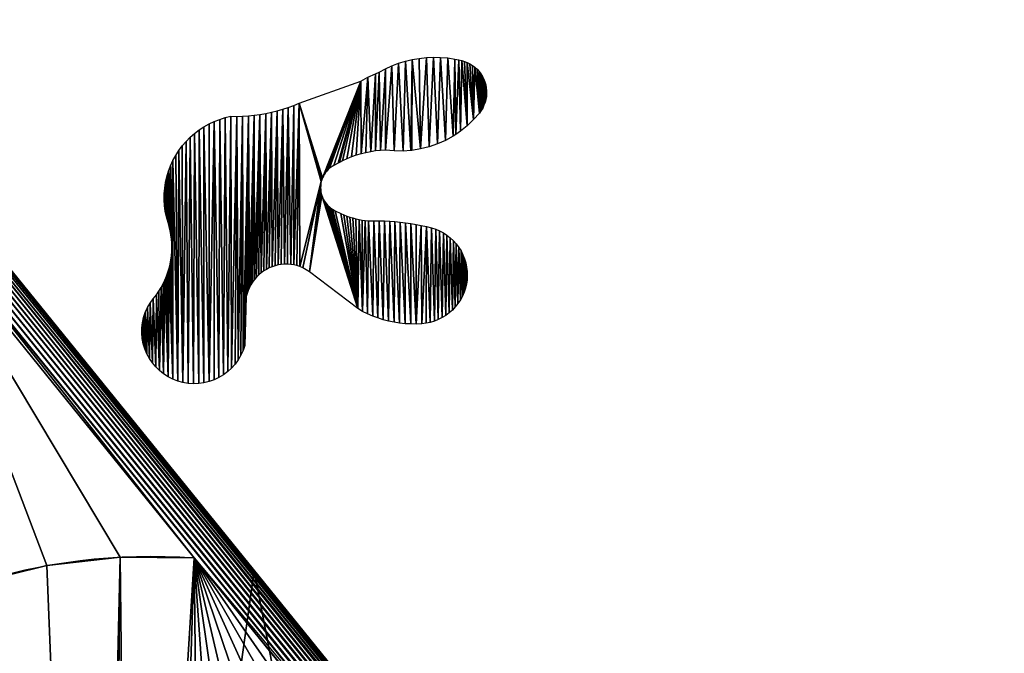
# Model space of a CAD drawing. Extents: x 0 to 1719, y 0 to 6313.
# Drawn here: x 514 to 1027, y 3765 to 4095 of the extents above; entities that cross this region are included whole.
import ezdxf

# ---------------------------------------------------------------- set-up
doc = ezdxf.new("R2010")
doc.units = 0
doc.header["$LTSCALE"] = 25.4
doc.layers.get('0').update_dxf_attribs({"color": 13, "linetype": 'CONTINUOUS'})

msp = doc.modelspace()

# ---------------------------------------------------------------- linework, layer by layer
at = {"color": 9}
for p, q in [((468.68, 4007.63, 456.59), (1564.33, 2654.62, 456.59)), ((468.68, 4007.63, 456.59), (1564.33, 2654.62, 456.59)), ((469.79, 4008.59, 454.51), (1565.5, 2655.51, 454.51)), ((469.79, 4008.59, 454.51), (1565.5, 2655.51, 454.51)), ((470.72, 4009.39, 452.27), (1566.47, 2656.25, 452.27)), ((470.72, 4009.39, 452.27), (1566.47, 2656.25, 452.27)), ((471.45, 4010.02, 449.92), (1567.24, 2656.83, 449.92)), ((471.45, 4010.02, 449.92), (1567.24, 2656.83, 449.92)), ((471.97, 4010.48, 447.46), (1567.79, 2657.25, 447.46)), ((471.97, 4010.48, 447.46), (1567.79, 2657.25, 447.46)), ((472.28, 4010.75, 444.95), (1568.12, 2657.5, 444.95)), ((472.28, 4010.75, 444.95), (1568.12, 2657.5, 444.95)), ((636.35, 3808.21, 444.95), (472.73, 4010.26, 444.95)), ((636.35, 3808.21, 4.95), (472.73, 4010.26, 4.95)), ((636.35, 3808.21, 444.95), (472.73, 4010.26, 444.95)), ((636.35, 3808.21, 4.95), (472.73, 4010.26, 4.95)), ((462.71, 4002.46, 462.88), (1558.03, 2649.86, 462.88)), ((462.71, 4002.46, 462.88), (1558.03, 2649.86, 462.88)), ((464.4, 4003.92, 461.65), (1559.81, 2651.2, 461.65)), ((464.4, 4003.92, 461.65), (1559.81, 2651.2, 461.65)), ((465.97, 4005.28, 460.18), (1561.46, 2652.46, 460.18)), ((465.97, 4005.28, 460.18), (1561.46, 2652.46, 460.18)), ((467.4, 4006.52, 458.49), (1562.98, 2653.6, 458.49)), ((467.4, 4006.52, 458.49), (1562.98, 2653.6, 458.49)), ((457.18, 3997.68, 464.95), (605.07, 3815.05, 464.95)), ((457.18, 3997.68, 464.95), (605.07, 3815.05, 464.95)), ((1554.2, 2646.96, 464.54), (459.08, 3999.32, 464.54)), ((1554.2, 2646.96, 464.54), (459.08, 3999.32, 464.54)), ((460.93, 4000.92, 463.84), (1556.15, 2648.44, 463.84)), ((460.93, 4000.92, 463.84), (1556.15, 2648.44, 463.84)), ((605.07, 3815.05, 464.95), (878.83, 3476.99, 464.95)), ((605.07, 3815.05, 464.95), (878.83, 3476.99, 464.95)), ((906.96, 3474.03, 444.95), (636.35, 3808.21, 444.95)), ((906.96, 3474.03, 4.95), (636.35, 3808.21, 4.95)), ((906.96, 3474.03, 4.95), (636.35, 3808.21, 4.95)), ((906.96, 3474.03, 444.95), (636.35, 3808.21, 444.95))]:
    msp.add_line(p, q, dxfattribs=at)
at = {"color": 0}
for p, q in [((605.07, 3815.05, 464.95), (733.69, 3661.85, 464.95)), ((636.35, 3808.21, 4.95), (636.35, 3808.21, 444.95)), ((636.35, 3808.21, 4.95), (636.35, 3808.21, 444.95))]:
    msp.add_line(p, q, dxfattribs=at)
at = {"color": 32, "extrusion": (0, 0, -1)}
msp.add_arc((-582.94, 3508.68, -464.95), 307.16, 7.8684, 94.1316, dxfattribs=at)
at = {"color": 95, "extrusion": (0, 0, -1)}
msp.add_arc((-582.94, 3508.68, -464.95), 307.16, 7.8684, 94.1316, dxfattribs=at)
msp.add_arc((-582.94, 3508.68, -464.95), 307.16, 7.8684, 94.1316, dxfattribs=at)

# ---------------------------------------------------------------- meshes
at = {"color": 9}
mesh = msp.add_polyface(dxfattribs=at)
corners = [(65.24, 3889.56, 4.95), (66.81, 3829.54, 4.95), (64.06, 3859.5, 4.95), (70.34, 3919.21, 4.95), (73.45, 3800.2, 4.95), (79.26, 3947.95, 4.95), (83.87, 3771.97, 4.95), (91.85, 3975.27, 4.95), (97.87, 3745.35, 4.95), (107.91, 4000.71, 4.95), (115.24, 3720.78, 4.95), (127.15, 4023.84, 4.95), (278.86, 3518.72, 4.95), (149.24, 4044.26, 4.95), (173.81, 4061.63, 4.95), (200.43, 4075.64, 4.95), (228.66, 4086.05, 4.95), (258, 4092.69, 4.95), (287.96, 4095.44, 4.95), (549.47, 3184.55, 4.95), (318.02, 4094.26, 4.95), (347.67, 4089.17, 4.95), (376.41, 4080.24, 4.95), (403.73, 4067.65, 4.95), (429.17, 4051.59, 4.95), (452.3, 4032.36, 4.95), (472.73, 4010.26, 4.95), (636.35, 3808.21, 4.95), (820.08, 2850.37, 4.95), (906.96, 3474.03, 4.95), (1090.69, 2516.2, 4.95), (1177.56, 3139.86, 4.95), (1172.5, 2415.17, 4.95), (1210.26, 2368.54, 4.95), (1448.17, 2805.69, 4.95), (1230.68, 2346.45, 4.95), (1253.81, 2327.21, 4.95), (1279.25, 2311.16, 4.95), (1306.57, 2298.56, 4.95), (1335.31, 2289.64, 4.95), (1364.96, 2284.55, 4.95), (1395.02, 2283.37, 4.95), (1424.98, 2286.12, 4.95), (1454.32, 2292.76, 4.95), (1567.74, 2658.03, 4.95), (1482.55, 2303.17, 4.95), (1496.98, 2310.76, 4.95), (1509.17, 2317.18, 4.95), (1533.74, 2334.54, 4.95), (1555.84, 2354.97, 4.95), (1564.51, 2365.39, 4.95), (1575.07, 2378.1, 4.95), (1585.11, 2633.46, 4.95), (1591.13, 2403.54, 4.95), (1599.11, 2606.84, 4.95), (1603.72, 2430.86, 4.95), (1609.53, 2578.61, 4.95), (1612.64, 2459.59, 4.95), (1616.17, 2549.27, 4.95), (1617.74, 2489.25, 4.95), (1618.92, 2519.31, 4.95)]
mesh.append_faces([[corners[k] for k in face] for face in [(0, 1, 2), (59, 58, 60)]], dxfattribs={"vtx0": -1, "color": 9})
mesh.append_faces([[corners[k] for k in face] for face in [(1, 3, 4), (4, 5, 6), (6, 7, 8), (8, 9, 10), (10, 11, 12), (12, 18, 19), (19, 27, 28), (28, 29, 30), (30, 31, 32), (32, 31, 33), (33, 34, 35), (35, 34, 36), (36, 34, 37), (37, 34, 38), (38, 34, 39), (39, 34, 40), (40, 34, 41), (41, 34, 42), (42, 34, 43), (43, 44, 45), (45, 44, 46), (46, 44, 47), (47, 44, 48), (48, 44, 49), (49, 44, 50), (50, 44, 51), (51, 52, 53), (53, 54, 55), (55, 56, 57), (57, 58, 59)]], dxfattribs={"vtx0": -1, "vtx1": -1, "color": 9})
mesh.append_faces([[corners[k] for k in face] for face in [(1, 0, 3), (4, 3, 5), (6, 5, 7), (8, 7, 9), (10, 9, 11), (12, 11, 13), (12, 13, 14), (12, 14, 15), (12, 15, 16), (12, 16, 17), (12, 17, 18), (19, 18, 20), (19, 20, 21), (19, 21, 22), (19, 22, 23), (19, 23, 24), (19, 24, 25), (19, 25, 26), (19, 26, 27), (28, 27, 29), (30, 29, 31), (33, 31, 34), (43, 34, 44), (51, 44, 52), (53, 52, 54), (55, 54, 56), (57, 56, 58)]], dxfattribs={"vtx0": -1, "vtx2": -1, "color": 9})
at = {"color": 32}
mesh = msp.add_polyface(dxfattribs=at)
corners = [(86.57, 3832.67, 464.95), (85.13, 3887.47, 464.95), (84.05, 3860.02, 464.95), (89.78, 3914.54, 464.95), (92.63, 3805.88, 464.95), (97.93, 3940.78, 464.95), (102.14, 3780.11, 464.95), (109.43, 3965.72, 464.95), (114.93, 3755.8, 464.95), (124.09, 3988.96, 464.95), (130.78, 3733.36, 464.95), (141.65, 4010.08, 464.95), (278.67, 3550.73, 464.95), (161.82, 4028.72, 464.95), (184.26, 4044.58, 464.95), (208.57, 4057.37, 464.95), (234.34, 4066.87, 464.95), (261.13, 4072.94, 464.95), (288.48, 4075.45, 464.95), (286.33, 3588.48, 464.95), (298.64, 3624.97, 464.95), (315.93, 4074.37, 464.95), (315.43, 3659.63, 464.95), (336.42, 3691.92, 464.95), (343.01, 4069.72, 464.95), (361.29, 3721.33, 464.95), (369.24, 4061.57, 464.95), (389.64, 3747.39, 464.95), (394.19, 4050.07, 464.95), (421.03, 3769.71, 464.95), (417.42, 4035.41, 464.95), (438.54, 4017.85, 464.95), (454.97, 3787.92, 464.95), (457.18, 3997.68, 464.95), (490.91, 3801.74, 464.95), (528.31, 3810.95, 464.95), (566.56, 3815.41, 464.95), (605.07, 3815.05, 464.95)]
mesh.append_faces([[corners[k] for k in face] for face in [(0, 1, 2), (33, 36, 37)]], dxfattribs={"vtx0": -1, "color": 32})
mesh.append_faces([[corners[k] for k in face] for face in [(1, 0, 3), (3, 4, 5), (5, 6, 7), (7, 8, 9), (9, 10, 11), (11, 12, 13), (13, 12, 14), (14, 12, 15), (15, 12, 16), (16, 12, 17), (17, 12, 18), (18, 20, 21), (21, 23, 24), (24, 25, 26), (26, 27, 28), (28, 29, 30), (30, 29, 31), (31, 32, 33)]], dxfattribs={"vtx0": -1, "vtx1": -1, "color": 32})
mesh.append_faces([[corners[k] for k in face] for face in [(3, 0, 4), (5, 4, 6), (7, 6, 8), (9, 8, 10), (11, 10, 12), (18, 12, 19), (18, 19, 20), (21, 20, 22), (21, 22, 23), (24, 23, 25), (26, 25, 27), (28, 27, 29), (31, 29, 32), (33, 32, 34), (33, 34, 35), (33, 35, 36)]], dxfattribs={"vtx0": -1, "vtx2": -1, "color": 32})
mesh = msp.add_polyface(dxfattribs=at)
corners = [(673.49, 4015.72), (691.84, 4063.48), (674.13, 4016.53), (674.83, 4017.29), (675.59, 4018), (677.78, 4019.38), (680.03, 4020.67), (680.84, 4021.08), (682.33, 4021.85), (684.69, 4022.93), (687.09, 4023.9), (689.54, 4024.76), (692.02, 4025.5), (695.64, 4065.46), (694.53, 4026.14), (697.07, 4026.66), (699.53, 4067.27), (699.63, 4027.06), (701.52, 4068.08), (702.21, 4027.35), (704.78, 4069.83), (704.8, 4027.52), (708.15, 4071.37), (709.36, 4027.06), (711.62, 4072.7), (713.94, 4027), (715.15, 4073.79), (718.04, 4027.3), (718.76, 4074.66), (718.51, 4027.33), (723.04, 4028.06), (726.09, 4075.7), (727.48, 4029.17), (729.79, 4075.87), (731.82, 4030.67), (733.5, 4075.8), (736, 4032.53), (737.19, 4075.49), (740.02, 4034.75), (740.86, 4074.94), (741.36, 4035.65), (742.95, 4074.47), (743.82, 4037.31), (744.48, 4074.16), (747.39, 4040.19), (747.42, 4073.14), (750.69, 4043.36), (751.37, 4070.65), (753.71, 4046.81), (754.5, 4067.19), (754.63, 4048.07), (690.31, 3944.85), (674.77, 3998.63), (675.53, 3997.93)]
mesh.append_faces([[corners[k] for k in face] for face in [(0, 1, 2), (2, 1, 3), (3, 1, 4), (4, 1, 5), (5, 1, 6), (6, 1, 7), (7, 1, 8), (8, 1, 9), (9, 1, 10), (10, 1, 11), (11, 1, 12), (12, 13, 14), (14, 13, 15), (15, 16, 17), (17, 18, 19), (19, 20, 21), (21, 22, 23), (23, 24, 25), (25, 26, 27), (27, 28, 29), (29, 28, 30), (30, 31, 32), (32, 33, 34), (34, 35, 36), (36, 37, 38), (38, 39, 40), (40, 41, 42), (42, 43, 44), (44, 45, 46), (46, 47, 48), (48, 49, 50)]], dxfattribs={"vtx0": -1, "vtx1": -1, "color": 32})
mesh.append_faces([[corners[k] for k in face] for face in [(12, 1, 13), (15, 13, 16), (51, 52, 53)]], dxfattribs={"vtx0": -1, "vtx2": -1, "color": 32})
mesh = msp.add_polyface(dxfattribs=at)
corners = [(699.63, 4027.06), (699.53, 4067.27), (701.52, 4068.08), (702.21, 4027.35), (704.78, 4069.83), (704.8, 4027.52), (708.15, 4071.37), (709.36, 4027.06), (711.62, 4072.7), (713.94, 4027), (715.15, 4073.79), (718.04, 4027.3), (718.76, 4074.66), (723.04, 4028.06), (722.41, 4075.3), (726.09, 4075.7), (727.48, 4029.17), (729.79, 4075.87), (731.82, 4030.67), (733.5, 4075.8), (736, 4032.53), (737.19, 4075.49), (740.02, 4034.75), (740.86, 4074.94), (741.36, 4035.65), (742.95, 4074.47), (743.82, 4037.31), (744.48, 4074.16), (747.39, 4040.19), (745.97, 4073.72), (747.42, 4073.14), (750.69, 4043.36), (748.81, 4072.43), (750.13, 4071.6), (751.37, 4070.65), (753.71, 4046.81), (752.52, 4069.59), (753.56, 4068.44), (754.5, 4067.19), (754.63, 4048.07), (755.32, 4065.86), (755.43, 4049.41), (756.01, 4064.47), (756.11, 4050.81), (756.58, 4063.01), (756.66, 4052.28), (757.01, 4061.51), (757.07, 4053.78), (757.3, 4059.98), (757.34, 4055.32), (757.46, 4058.43), (757.47, 4056.87)]
mesh.append_faces([[corners[k] for k in face] for face in [(49, 50, 51)]], dxfattribs={"vtx0": -1, "color": 32})
mesh.append_faces([[corners[k] for k in face] for face in [(39, 40, 41), (41, 42, 43), (43, 44, 45), (45, 46, 47), (47, 48, 49)]], dxfattribs={"vtx0": -1, "vtx1": -1, "color": 32})
mesh.append_faces([[corners[k] for k in face] for face in [(0, 1, 2), (3, 2, 4), (5, 4, 6), (7, 6, 8), (9, 8, 10), (11, 10, 12), (13, 12, 14), (13, 14, 15), (16, 15, 17), (18, 17, 19), (20, 19, 21), (22, 21, 23), (24, 23, 25), (26, 25, 27), (28, 27, 29), (28, 29, 30), (31, 30, 32), (31, 32, 33), (31, 33, 34), (35, 34, 36), (35, 36, 37), (35, 37, 38), (39, 38, 40), (41, 40, 42), (43, 42, 44), (45, 44, 46), (47, 46, 48), (49, 48, 50)]], dxfattribs={"vtx0": -1, "vtx2": -1, "color": 32})
mesh = msp.add_polyface(dxfattribs=at)
corners = [(639.96, 3963.52), (639.37, 4046.08), (642.37, 4046.6), (641.29, 3964.48), (642.7, 3965.33), (645.35, 4047.23), (644.16, 3966.08), (645.68, 3966.7), (648.3, 4047.97), (647.25, 3967.21), (648.84, 3967.6), (651.23, 4048.81), (650.47, 3967.86), (652.11, 3968), (654.12, 4049.75), (653.75, 3968.01), (655.39, 3967.89), (656.98, 4050.8), (657.02, 3967.65), (659.8, 4051.95), (658.62, 3967.28), (660.19, 3966.79), (671.34, 4011.05), (671.62, 4012.04), (671.98, 4013.01), (691.84, 4063.48), (661.72, 3966.18), (671.13, 4010.03), (665.11, 3963.99), (671.01, 4009.01), (670.97, 4007.97), (672.41, 4013.95), (672.92, 4014.86), (673.49, 4015.72), (671.6, 4003.9), (671.32, 4004.9), (671.12, 4005.91), (671, 4006.94)]
mesh.append_faces([[corners[k] for k in face] for face in [(0, 2, 3), (3, 2, 4), (4, 5, 6), (6, 5, 7), (7, 8, 9), (9, 8, 10), (10, 11, 12), (12, 11, 13), (13, 14, 15), (15, 14, 16), (16, 17, 18), (18, 19, 20), (20, 19, 21), (22, 19, 23), (23, 19, 24), (24, 25, 31), (31, 25, 32), (32, 25, 33), (34, 28, 35), (35, 28, 36), (36, 28, 37), (37, 28, 30)]], dxfattribs={"vtx0": -1, "vtx1": -1, "color": 32})
mesh.append_faces([[corners[k] for k in face] for face in [(21, 19, 22)]], dxfattribs={"vtx0": -1, "vtx1": -1, "vtx2": -1, "color": 32})
mesh.append_faces([[corners[k] for k in face] for face in [(0, 1, 2), (4, 2, 5), (7, 5, 8), (10, 8, 11), (13, 11, 14), (16, 14, 17), (18, 17, 19), (24, 19, 25), (26, 22, 27), (28, 27, 29), (28, 29, 30)]], dxfattribs={"vtx0": -1, "vtx2": -1, "color": 32})
mesh = msp.add_polyface(dxfattribs=at)
corners = [(589.48, 4004.63), (589.64, 3998.59), (589.45, 4001.61), (589.72, 4007.65), (590.04, 3995.59), (590.17, 4010.64), (590.64, 3992.63), (590.82, 4013.59), (591.45, 3989.72), (591.69, 4016.49), (592.06, 3987.61), (592.75, 4019.32), (592.56, 3985.47), (592.95, 3983.32), (594.01, 4022.07), (593.22, 3981.14), (593.39, 3978.95), (593.44, 3976.76), (599.19, 3906.4), (598.89, 4029.7), (600.86, 4031.99), (601.91, 3905.93), (602.98, 4034.14), (604.66, 3905.75), (605.25, 4036.14), (607.42, 3905.84), (607.66, 4037.97), (610.16, 3906.21), (610.18, 4039.63), (612.84, 3906.86), (612.82, 4041.11), (615.56, 4042.4), (617.95, 3908.95), (618.37, 4043.5), (620.32, 3910.37), (621.26, 4044.39), (622.53, 3912.02), (624.21, 4045.09), (624.57, 3913.88), (627.25, 4045.07), (628.03, 3918.18), (630.29, 4045.16), (630.55, 3923.08), (633.33, 4045.36), (633.84, 3955.89), (636.36, 4045.66), (636.45, 3960.06), (639.37, 4046.08), (637.53, 3961.3), (638.7, 3962.45), (639.96, 3963.52)]
mesh.append_faces([[corners[k] for k in face] for face in [(0, 1, 2)]], dxfattribs={"vtx0": -1, "color": 32})
mesh.append_faces([[corners[k] for k in face] for face in [(1, 3, 4), (4, 5, 6), (6, 7, 8), (8, 9, 10), (10, 11, 12), (12, 11, 13), (13, 14, 15), (15, 14, 16), (16, 14, 17), (46, 47, 48), (48, 47, 49), (49, 47, 50)]], dxfattribs={"vtx0": -1, "vtx1": -1, "color": 32})
mesh.append_faces([[corners[k] for k in face] for face in [(1, 0, 3), (4, 3, 5), (6, 5, 7), (8, 7, 9), (10, 9, 11), (13, 11, 14), (18, 19, 20), (21, 20, 22), (23, 22, 24), (25, 24, 26), (27, 26, 28), (29, 28, 30), (29, 30, 31), (32, 31, 33), (34, 33, 35), (36, 35, 37), (38, 37, 39), (40, 39, 41), (42, 41, 43), (44, 43, 45), (46, 45, 47)]], dxfattribs={"vtx0": -1, "vtx2": -1, "color": 32})
mesh = msp.add_polyface(dxfattribs=at)
corners = [(596.52, 3907.13), (595.45, 4024.72), (597.08, 4027.27), (599.19, 3906.4), (598.89, 4029.7), (600.86, 4031.99), (601.91, 3905.93), (602.98, 4034.14), (604.66, 3905.75), (605.25, 4036.14), (607.42, 3905.84), (607.66, 4037.97), (610.16, 3906.21), (610.18, 4039.63), (612.84, 3906.86), (615.56, 4042.4), (615.45, 3907.77), (617.95, 3908.95), (618.37, 4043.5), (620.32, 3910.37), (621.26, 4044.39), (622.53, 3912.02), (624.21, 4045.09), (624.57, 3913.88), (627.25, 4045.07), (626.41, 3915.94), (628.03, 3918.18), (630.29, 4045.16), (629.41, 3920.57), (630.55, 3923.08), (633.33, 4045.36), (631.43, 3925.7), (632.25, 3951.23), (632.66, 3952.82), (633.19, 3954.38), (633.84, 3955.89), (636.36, 4045.66), (634.6, 3957.34), (635.47, 3958.74), (636.45, 3960.06), (660.19, 3966.79), (671.34, 4011.05), (661.72, 3966.18), (671.13, 4010.03), (665.11, 3963.99), (671.6, 4003.9), (690.31, 3944.85), (671.95, 4002.93), (672.38, 4001.99), (672.88, 4001.08), (673.44, 4000.22), (674.08, 3999.4), (674.77, 3998.63)]
mesh.append_faces([[corners[k] for k in face] for face in [(0, 2, 3), (3, 5, 6), (6, 7, 8), (8, 9, 10), (10, 11, 12), (12, 13, 14), (14, 15, 16), (16, 15, 17), (17, 18, 19), (19, 20, 21), (21, 22, 23), (23, 24, 25), (25, 24, 26), (26, 27, 28), (28, 27, 29), (29, 30, 31), (31, 30, 32), (32, 30, 33), (33, 30, 34), (34, 30, 35), (35, 36, 37), (37, 36, 38), (38, 36, 39), (40, 41, 42), (42, 43, 44), (44, 45, 46)]], dxfattribs={"vtx0": -1, "vtx1": -1, "color": 32})
mesh.append_faces([[corners[k] for k in face] for face in [(0, 1, 2), (3, 2, 4), (46, 45, 47), (46, 47, 48), (46, 48, 49), (46, 49, 50), (46, 50, 51), (46, 51, 52)]], dxfattribs={"vtx0": -1, "vtx2": -1, "color": 32})
mesh = msp.add_polyface(dxfattribs=at)
corners = [(577.84, 3934.79), (578.05, 3929.28), (577.8, 3932.03), (578.15, 3937.54), (578.57, 3926.57), (578.74, 3940.23), (579.36, 3923.92), (579.59, 3942.86), (580.42, 3921.37), (580.71, 3945.38), (581.72, 3918.94), (582.08, 3947.78), (583.27, 3916.65), (583.68, 3950.03), (585.04, 3914.53), (585.5, 3952.11), (587.01, 3912.6), (586.73, 3953.93), (587.86, 3955.8), (589.17, 3910.88), (588.9, 3957.73), (589.83, 3959.72), (591.49, 3909.38), (590.67, 3961.75), (591.39, 3963.82), (592.01, 3965.92), (593.95, 3908.13), (592.52, 3968.05), (592.92, 3970.21), (593.2, 3972.38), (593.38, 3974.57), (593.44, 3976.76), (594.01, 4022.07), (596.52, 3907.13), (595.45, 4024.72)]
mesh.append_faces([[corners[k] for k in face] for face in [(0, 1, 2)]], dxfattribs={"vtx0": -1, "color": 32})
mesh.append_faces([[corners[k] for k in face] for face in [(1, 3, 4), (4, 5, 6), (6, 7, 8), (8, 9, 10), (10, 11, 12), (12, 13, 14), (14, 15, 16), (16, 18, 19), (19, 21, 22), (22, 25, 26), (26, 32, 33)]], dxfattribs={"vtx0": -1, "vtx1": -1, "color": 32})
mesh.append_faces([[corners[k] for k in face] for face in [(31, 32, 26)]], dxfattribs={"vtx0": -1, "vtx1": -1, "vtx2": -1, "color": 32})
mesh.append_faces([[corners[k] for k in face] for face in [(1, 0, 3), (4, 3, 5), (6, 5, 7), (8, 7, 9), (10, 9, 11), (12, 11, 13), (14, 13, 15), (16, 15, 17), (16, 17, 18), (19, 18, 20), (19, 20, 21), (22, 21, 23), (22, 23, 24), (22, 24, 25), (26, 25, 27), (26, 27, 28), (26, 28, 29), (26, 29, 30), (26, 30, 31), (33, 32, 34)]], dxfattribs={"vtx0": -1, "vtx2": -1, "color": 32})
at = {"color": 17}
mesh = msp.add_polyface(dxfattribs=at)
corners = [(1562.98, 2653.6, 458.49), (468.68, 4007.63, 456.59), (467.4, 4006.52, 458.49), (1564.33, 2654.62, 456.59)]
mesh.append_faces([[corners[k] for k in face] for face in [(0, 1, 2), (1, 0, 3)]], dxfattribs={"vtx0": -1, "color": 17})
mesh = msp.add_polyface(dxfattribs=at)
corners = [(1565.5, 2655.51, 454.51), (468.68, 4007.63, 456.59), (1564.33, 2654.62, 456.59), (469.79, 4008.59, 454.51)]
mesh.append_faces([[corners[k] for k in face] for face in [(0, 1, 2), (1, 0, 3)]], dxfattribs={"vtx0": -1, "color": 17})
mesh = msp.add_polyface(dxfattribs=at)
corners = [(1566.47, 2656.25, 452.27), (469.79, 4008.59, 454.51), (1565.5, 2655.51, 454.51), (470.72, 4009.39, 452.27)]
mesh.append_faces([[corners[k] for k in face] for face in [(0, 1, 2), (1, 0, 3)]], dxfattribs={"vtx0": -1, "color": 17})
mesh = msp.add_polyface(dxfattribs=at)
corners = [(1567.24, 2656.83, 449.92), (470.72, 4009.39, 452.27), (1566.47, 2656.25, 452.27), (471.45, 4010.02, 449.92)]
mesh.append_faces([[corners[k] for k in face] for face in [(0, 1, 2), (1, 0, 3)]], dxfattribs={"vtx0": -1, "color": 17})
mesh = msp.add_polyface(dxfattribs=at)
corners = [(1567.79, 2657.25, 447.46), (471.45, 4010.02, 449.92), (1567.24, 2656.83, 449.92), (471.97, 4010.48, 447.46)]
mesh.append_faces([[corners[k] for k in face] for face in [(0, 1, 2), (1, 0, 3)]], dxfattribs={"vtx0": -1, "color": 17})
mesh = msp.add_polyface(dxfattribs=at)
corners = [(1568.12, 2657.5, 444.95), (471.97, 4010.48, 447.46), (1567.79, 2657.25, 447.46), (472.28, 4010.75, 444.95)]
mesh.append_faces([[corners[k] for k in face] for face in [(0, 1, 2), (1, 0, 3)]], dxfattribs={"vtx0": -1, "color": 17})
at = {"color": 9}
mesh = msp.add_polyface(dxfattribs=at)
corners = [(1568.12, 2657.5, 444.95), (472.73, 4010.26, 444.95), (472.28, 4010.75, 444.95), (636.35, 3808.21, 444.95), (906.96, 3474.03, 444.95), (1177.56, 3139.86, 444.95), (1448.17, 2805.69, 444.95), (1567.74, 2658.03, 444.95)]
mesh.append_faces([[corners[k] for k in face] for face in [(0, 1, 2), (6, 0, 7)]], dxfattribs={"vtx0": -1, "color": 9})
mesh.append_faces([[corners[k] for k in face] for face in [(1, 0, 3), (3, 0, 4), (4, 0, 5), (5, 0, 6)]], dxfattribs={"vtx0": -1, "vtx1": -1, "color": 9})
at = {"color": 32}
mesh = msp.add_polyface(dxfattribs=at)
corners = [(472.73, 4010.26, 4.95), (636.35, 3808.21, 444.95), (636.35, 3808.21, 4.95), (472.73, 4010.26, 444.95)]
mesh.append_faces([[corners[k] for k in face] for face in [(0, 1, 2), (1, 0, 3)]], dxfattribs={"vtx0": -1, "color": 32})
at = {"color": 17}
mesh = msp.add_polyface(dxfattribs=at)
corners = [(1556.15, 2648.44, 463.84), (462.71, 4002.46, 462.88), (460.93, 4000.92, 463.84), (1558.03, 2649.86, 462.88)]
mesh.append_faces([[corners[k] for k in face] for face in [(0, 1, 2), (1, 0, 3)]], dxfattribs={"vtx0": -1, "color": 17})
mesh = msp.add_polyface(dxfattribs=at)
corners = [(1558.03, 2649.86, 462.88), (464.4, 4003.92, 461.65), (462.71, 4002.46, 462.88), (1559.81, 2651.2, 461.65)]
mesh.append_faces([[corners[k] for k in face] for face in [(0, 1, 2), (1, 0, 3)]], dxfattribs={"vtx0": -1, "color": 17})
mesh = msp.add_polyface(dxfattribs=at)
corners = [(1559.81, 2651.2, 461.65), (465.97, 4005.28, 460.18), (464.4, 4003.92, 461.65), (1561.46, 2652.46, 460.18)]
mesh.append_faces([[corners[k] for k in face] for face in [(0, 1, 2), (1, 0, 3)]], dxfattribs={"vtx0": -1, "color": 17})
mesh = msp.add_polyface(dxfattribs=at)
corners = [(1561.46, 2652.46, 460.18), (467.4, 4006.52, 458.49), (465.97, 4005.28, 460.18), (1562.98, 2653.6, 458.49)]
mesh.append_faces([[corners[k] for k in face] for face in [(0, 1, 2), (1, 0, 3)]], dxfattribs={"vtx0": -1, "color": 17})
mesh = msp.add_polyface(dxfattribs=at)
corners = [(605.07, 3815.05, 464.95), (459.08, 3999.32, 464.54), (457.18, 3997.68, 464.95), (1554.2, 2646.96, 464.54), (878.83, 3476.99, 464.95), (1152.58, 3138.93, 464.95), (1426.33, 2800.88, 464.95), (1552.2, 2645.44, 464.95)]
mesh.append_faces([[corners[k] for k in face] for face in [(0, 1, 2), (3, 6, 7)]], dxfattribs={"vtx0": -1, "color": 17})
mesh.append_faces([[corners[k] for k in face] for face in [(1, 0, 3)]], dxfattribs={"vtx0": -1, "vtx1": -1, "color": 17})
mesh.append_faces([[corners[k] for k in face] for face in [(3, 0, 4), (3, 4, 5), (3, 5, 6)]], dxfattribs={"vtx0": -1, "vtx2": -1, "color": 17})
mesh = msp.add_polyface(dxfattribs=at)
corners = [(1554.2, 2646.96, 464.54), (460.93, 4000.92, 463.84), (459.08, 3999.32, 464.54), (1556.15, 2648.44, 463.84)]
mesh.append_faces([[corners[k] for k in face] for face in [(0, 1, 2), (1, 0, 3)]], dxfattribs={"vtx0": -1, "color": 17})
at = {"color": 32}
mesh = msp.add_polyface(dxfattribs=at)
corners = [(690.31, 3944.85), (675.53, 3997.93), (676.34, 3997.28), (677.19, 3996.69), (678.62, 3995.86), (681.57, 3994.37), (683.09, 3993.71), (684.63, 3993.11), (686.19, 3992.57), (687.78, 3992.1), (689.38, 3991.68), (691, 3991.33), (692.84, 3943.44), (692.62, 3991.04), (694.26, 3990.81), (695.44, 3942.15), (695.91, 3990.65), (698.11, 3940.99), (698.68, 3990.68), (700.83, 3939.98), (701.44, 3990.66), (703.6, 3939.1), (704.21, 3990.57), (706.4, 3938.36), (706.97, 3990.42), (709.25, 3937.77), (709.73, 3990.21), (712.11, 3937.32), (712.48, 3989.94), (715, 3937.01), (715.23, 3989.6), (717.9, 3936.86), (717.97, 3989.21), (720.81, 3936.85), (720.7, 3988.75), (723.42, 3988.24)]
mesh.append_faces([[corners[k] for k in face] for face in [(0, 11, 12), (12, 14, 15), (15, 16, 17), (17, 18, 19), (19, 20, 21), (21, 22, 23), (23, 24, 25), (25, 26, 27), (27, 28, 29), (29, 30, 31), (31, 32, 33)]], dxfattribs={"vtx0": -1, "vtx1": -1, "color": 32})
mesh.append_faces([[corners[k] for k in face] for face in [(0, 1, 2), (0, 2, 3), (0, 3, 4), (0, 4, 5), (0, 5, 6), (0, 6, 7), (0, 7, 8), (0, 8, 9), (0, 9, 10), (0, 10, 11), (12, 11, 13), (12, 13, 14), (15, 14, 16), (17, 16, 18), (19, 18, 20), (21, 20, 22), (23, 22, 24), (25, 24, 26), (27, 26, 28), (29, 28, 30), (31, 30, 32), (33, 32, 34), (33, 34, 35)]], dxfattribs={"vtx0": -1, "vtx2": -1, "color": 32})
mesh = msp.add_polyface(dxfattribs=at)
corners = [(720.81, 3936.85), (723.42, 3988.24), (723.71, 3936.99), (726.12, 3987.67), (725.92, 3937.25), (728.1, 3937.7), (728.82, 3987.03), (730.24, 3938.33), (730.93, 3986.33), (732.31, 3939.16), (732.98, 3985.45), (734.3, 3940.16), (734.94, 3984.39), (736.19, 3941.33), (736.8, 3983.17), (737.98, 3942.66), (738.55, 3981.79), (739.65, 3944.14), (740.17, 3980.26), (741.17, 3945.76), (741.65, 3978.59), (742.56, 3947.51), (742.98, 3976.8), (743.78, 3949.37), (744.15, 3974.91), (744.84, 3951.33), (745.15, 3972.92), (745.72, 3953.38), (745.97, 3970.85), (746.42, 3955.49), (746.61, 3968.71), (746.93, 3957.66), (747.06, 3966.53), (747.26, 3959.87), (747.32, 3964.32), (747.39, 3962.09)]
mesh.append_faces([[corners[k] for k in face] for face in [(33, 34, 35)]], dxfattribs={"vtx0": -1, "color": 32})
mesh.append_faces([[corners[k] for k in face] for face in [(0, 1, 2), (2, 3, 4), (4, 3, 5), (5, 6, 7), (7, 8, 9), (9, 10, 11), (11, 12, 13), (13, 14, 15), (15, 16, 17), (17, 18, 19), (19, 20, 21), (21, 22, 23), (23, 24, 25), (25, 26, 27), (27, 28, 29), (29, 30, 31), (31, 32, 33)]], dxfattribs={"vtx0": -1, "vtx1": -1, "color": 32})
mesh.append_faces([[corners[k] for k in face] for face in [(2, 1, 3), (5, 3, 6), (7, 6, 8), (9, 8, 10), (11, 10, 12), (13, 12, 14), (15, 14, 16), (17, 16, 18), (19, 18, 20), (21, 20, 22), (23, 22, 24), (25, 24, 26), (27, 26, 28), (29, 28, 30), (31, 30, 32), (33, 32, 34)]], dxfattribs={"vtx0": -1, "vtx2": -1, "color": 32})
at = {"color": 95}
mesh = msp.add_polyface(dxfattribs=at)
corners = [(552.43, 3212.68, 464.95), (286.33, 3588.48, 464.95), (278.67, 3550.73, 464.95), (298.64, 3624.97, 464.95), (315.43, 3659.63, 464.95), (336.42, 3691.92, 464.95), (361.29, 3721.33, 464.95), (389.64, 3747.39, 464.95), (421.03, 3769.71, 464.95), (454.97, 3787.92, 464.95), (490.91, 3801.74, 464.95), (528.31, 3810.95, 464.95), (566.56, 3815.41, 464.95), (560.08, 3250.42, 464.95), (572.4, 3286.91, 464.95), (605.07, 3815.05, 464.95), (589.18, 3321.57, 464.95), (610.17, 3353.86, 464.95), (635.04, 3383.27, 464.95), (663.39, 3409.34, 464.95), (694.78, 3431.65, 464.95), (728.72, 3449.86, 464.95), (764.67, 3463.68, 464.95), (802.06, 3472.89, 464.95), (840.32, 3477.35, 464.95), (878.83, 3476.99, 464.95)]
mesh.append_faces([[corners[k] for k in face] for face in [(0, 1, 2), (15, 24, 25)]], dxfattribs={"vtx0": -1, "color": 95})
mesh.append_faces([[corners[k] for k in face] for face in [(1, 0, 3), (3, 0, 4), (4, 0, 5), (5, 0, 6), (6, 0, 7), (7, 0, 8), (8, 0, 9), (9, 0, 10), (10, 0, 11), (11, 0, 12), (12, 14, 15)]], dxfattribs={"vtx0": -1, "vtx1": -1, "color": 95})
mesh.append_faces([[corners[k] for k in face] for face in [(12, 0, 13), (12, 13, 14), (15, 14, 16), (15, 16, 17), (15, 17, 18), (15, 18, 19), (15, 19, 20), (15, 20, 21), (15, 21, 22), (15, 22, 23), (15, 23, 24)]], dxfattribs={"vtx0": -1, "vtx2": -1, "color": 95})
mesh = msp.add_polyface(dxfattribs=at)
corners = [(636.35, 3808.21, 4.95), (906.96, 3474.03, 444.95), (906.96, 3474.03, 4.95), (636.35, 3808.21, 444.95)]
mesh.append_faces([[corners[k] for k in face] for face in [(0, 1, 2), (1, 0, 3)]], dxfattribs={"vtx0": -1, "color": 95})

doc.saveas('drawing.dxf')
